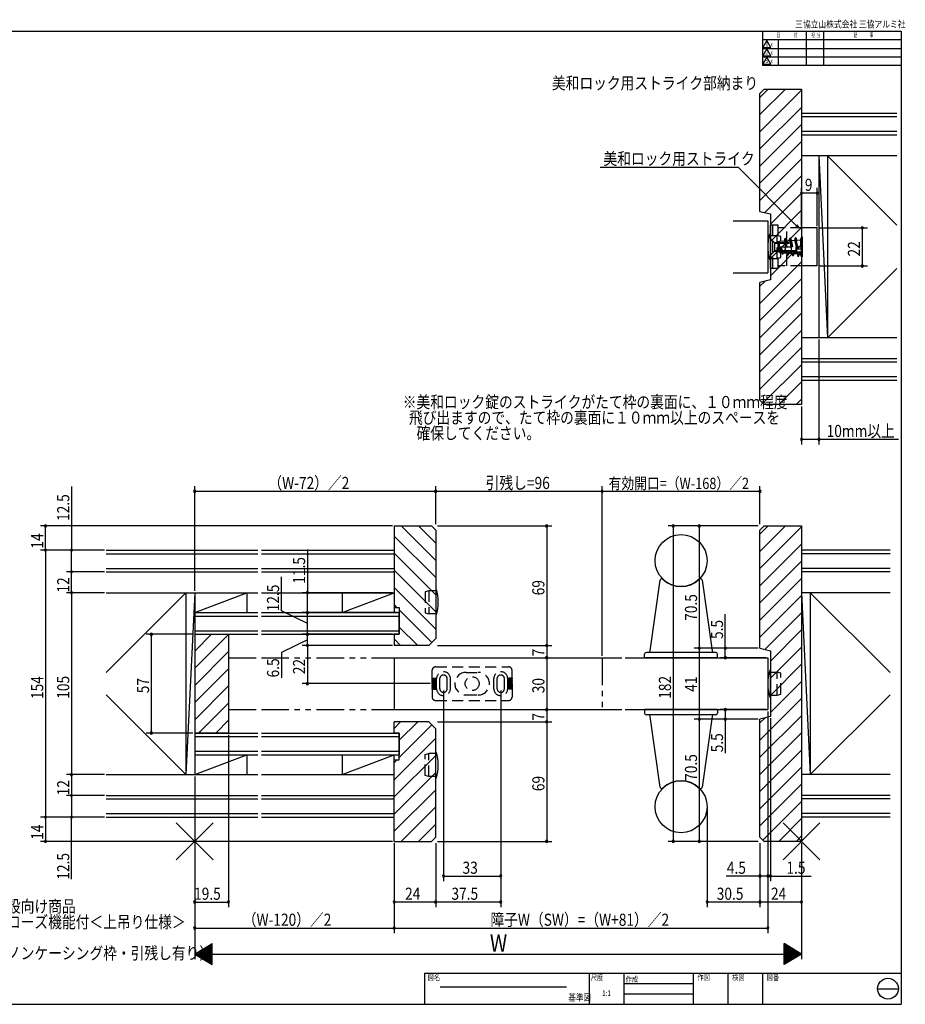
# Model space of a CAD drawing. Extents: x 19 to 820, y 16 to 584.
# Drawn here: x 309 to 820, y 16 to 584 of the extents above; entities that cross this region are included whole.
import ezdxf
from ezdxf.enums import TextEntityAlignment as Align

# ---------------------------------------------------------------- set-up
doc = ezdxf.new("R2010")
doc.units = 0
doc.linetypes.add('DASHED2', pattern=[9.525, 6.35, -3.175])
doc.linetypes.add('PHANTOM2', pattern=[31.75, 15.875, -3.175, 3.175, -3.175, 3.175, -3.175])
for name, color, linetype in [('KI1', 7, 'CONTINUOUS'), ('KI2', 4, 'CONTINUOUS'), ('MJ', 2, 'CONTINUOUS'), ('OS', 2, 'CONTINUOUS'), ('PH', 6, 'PHANTOM2'), ('SU', 3, 'CONTINUOUS'), ('TE', 6, 'CONTINUOUS'), ('TS', 6, 'DASHED2'), ('WK', 7, 'CONTINUOUS')]:
    doc.layers.add(name, color=color, linetype=linetype)
doc.styles.add('SANKYO', font='romans.shx', dxfattribs={"width": 0.83, "height": 7, "bigfont": 'extfont.shx'})
doc.styles.get("Standard").update_dxf_attribs({"font": 'romans.shx', "width": 0.83, "bigfont": 'extfont.shx'})

msp = doc.modelspace()

# ---------------------------------------------------------------- linework, layer by layer
at = {"layer": 'KI1'}
for p, q in [((738.5, 544.25), (736, 541.75)), ((736, 473.75), (736, 541.75)), ((738.5, 544.25), (760, 544.25)), ((760, 544.25), (760, 362.25)), ((736, 473.75), (742, 472.25)), ((742, 472.25), (742, 434.25)), ((720.5, 468.25), (740.5, 468.25)), ((740.5, 468.25), (740.5, 438.25)), ((720.5, 438.25), (740.5, 438.25)), ((742, 434.25), (736, 432.75)), ((736, 364.75), (736, 432.75)), ((738.5, 362.25), (736, 364.75)), ((760, 362.25), (738.5, 362.25)), ((525, 292.25), (525, 245.25)), ((525, 292.25), (546.5, 292.25)), ((549, 289.75), (546.5, 292.25)), ((549, 289.75), (549, 227.25)), ((738.5, 292.25), (736, 289.75)), ((736, 221.75), (736, 289.75)), ((738.5, 292.25), (760, 292.25)), ((760, 292.25), (760, 110.25)), ((525, 245.25), (528, 245.25)), ((528, 245.25), (528, 229.75)), ((410, 229.75), (429.5, 229.75)), ((410, 229.75), (410, 172.75)), ((429.5, 229.75), (429.5, 172.75)), ((525, 229.75), (525, 223.25)), ((528, 229.75), (525, 229.75)), ((545, 223.25), (549, 227.25)), ((545, 223.25), (525, 223.25)), ((736, 221.75), (742, 220.25)), ((525, 216.25), (525, 186.25)), ((525, 216.25), (656.25, 216.25)), ((658.25, 216.25), (740.5, 216.25)), ((740.5, 216.25), (740.5, 186.25)), ((742, 220.25), (742, 182.25)), ((525, 186.25), (656.25, 186.25)), ((658.25, 186.25), (740.5, 186.25)), ((742, 182.25), (736, 180.75)), ((525, 172.75), (525, 179.25)), ((545, 179.25), (525, 179.25)), ((545, 179.25), (549, 175.25)), ((736, 112.75), (736, 180.75)), ((429.5, 172.75), (410, 172.75)), ((528, 172.75), (525, 172.75)), ((528, 157.25), (528, 172.75)), ((549, 112.75), (549, 175.25)), ((525, 110.25), (525, 157.25)), ((525, 157.25), (528, 157.25)), ((525, 110.25), (546.5, 110.25)), ((549, 112.75), (546.5, 110.25)), ((738.5, 110.25), (736, 112.75)), ((760, 110.25), (738.5, 110.25))]:
    msp.add_line(p, q, dxfattribs=at)
at = {"layer": 'KI2'}
for p, q in [((742, 461), (741.95, 461)), ((742, 445.51), (742, 461)), ((769, 464.25), (760, 464.25)), ((769, 442.25), (769, 464.25)), ((742, 445.5), (741.95, 445.5)), ((769, 442.25), (760, 442.25)), ((549, 256), (549, 240.5)), ((549, 256), (549.06, 256)), ((672.62, 220.11), (678.36, 260.92)), ((702.64, 260.92), (708.38, 220.11)), ((549, 240.5), (549.06, 240.5)), ((669.5, 216.25), (669.5, 218.25)), ((711.5, 216.25), (669.5, 216.25)), ((710.5, 219.25), (670.5, 219.25)), ((711.5, 216.25), (711.5, 218.25)), ((742, 209), (741.94, 209)), ((742, 193.5), (742, 209)), ((742, 193.5), (741.94, 193.5)), ((669.5, 186.25), (669.5, 184.25)), ((711.5, 186.25), (669.5, 186.25)), ((710.5, 183.25), (670.5, 183.25)), ((678.36, 141.58), (672.62, 182.39)), ((708.38, 182.39), (702.64, 141.58)), ((711.5, 186.25), (711.5, 184.25)), ((549, 146.5), (549, 162)), ((549, 162), (549.06, 162)), ((549, 146.5), (549.06, 146.5))]:
    msp.add_line(p, q, dxfattribs=at)
for centre in [(690.5, 272.25), (690.5, 130.25)]:
    msp.add_circle(centre, 15, dxfattribs=at)
for centre, radius, start, end in [((765.5, 453.25), 25, 162.4451, 180), ((741.95, 460.7), 0.3, 90, 162.4451), ((765.5, 453.25), 25, 180, 197.5549), ((741.95, 445.8), 0.3, 197.5549, 270), ((679.35, 260.78), 1, 45.8046, 172), ((690.5, 272.25), 15, 225.8046, 314.1954), ((701.65, 260.78), 1, 8, 134.1954), ((549.06, 255.7), 0.3, 20.2337, 90), ((525.33, 248.25), 25.17, 342.5691, 17.465), ((549.06, 240.8), 0.3, 270, 342.4092), ((670.5, 218.25), 1, 90, 180), ((671.63, 220.25), 1, 270, 352), ((709.37, 220.25), 1, 188, 270), ((710.5, 218.25), 1, 0, 90), ((765.67, 201.25), 25.17, 162.5691, 197.465), ((741.94, 208.7), 0.3, 90, 162.4092), ((741.94, 193.8), 0.3, 200.2337, 270), ((670.5, 184.25), 1, 180, 270), ((671.63, 182.25), 1, 8, 90), ((709.37, 182.25), 1, 90, 172), ((710.5, 184.25), 1, 270, 0), ((549.06, 161.7), 0.3, 17.5908, 90), ((525.33, 154.25), 25.17, 342.535, 17.4309), ((549.06, 146.8), 0.3, 270, 339.7663), ((690.5, 130.25), 15, 45.8046, 134.1954), ((679.35, 141.72), 1, 188, 314.1954), ((701.65, 141.72), 1, 225.8046, 352)]:
    msp.add_arc(centre, radius, start, end, dxfattribs=at)
at = {"layer": 'OS'}
for p, q in [((736, 539.46), (740.79, 544.25)), ((736, 529.56), (750.69, 544.25)), ((736, 519.66), (760, 543.66)), ((736, 509.77), (760, 533.77)), ((815, 530.25), (760, 530.25)), ((736, 499.87), (760, 523.87)), ((815, 528.25), (760, 528.25)), ((815, 519.75), (760, 519.75)), ((815, 517.75), (760, 517.75)), ((736, 489.97), (760, 513.97)), ((815, 505.75), (760, 505.75)), ((770, 505.75), (775, 400.75)), ((770, 505.75), (770, 400.75)), ((775, 505.75), (775, 400.75)), ((775, 505.75), (815, 465.75)), ((736, 480.07), (760, 504.07)), ((738.87, 473.03), (760, 494.17)), ((742, 466.27), (760, 484.27)), ((742, 456.37), (760, 474.37)), ((742, 446.47), (760, 464.47)), ((742, 436.57), (760, 454.57)), ((736, 420.67), (760, 444.67)), ((815, 440.75), (775, 400.75)), ((736, 410.77), (760, 434.77)), ((736, 430.57), (738.91, 433.48)), ((736, 400.87), (760, 424.87)), ((736, 390.97), (760, 414.97)), ((736, 381.07), (760, 405.07)), ((815, 400.75), (760, 400.75)), ((736, 371.17), (760, 395.17)), ((815, 388.75), (760, 388.75)), ((815, 386.75), (760, 386.75)), ((737.74, 363.01), (760, 385.27)), ((746.88, 362.25), (760, 375.37)), ((815, 378.25), (760, 378.25)), ((815, 376.25), (760, 376.25)), ((756.78, 362.25), (760, 365.47)), ((529.09, 292.25), (549, 272.34)), ((538.99, 292.25), (549, 282.24)), ((736, 287.46), (740.79, 292.25)), ((736, 277.56), (750.69, 292.25)), ((736, 267.66), (760, 291.66)), ((525, 286.44), (549, 262.44)), ((736, 257.77), (760, 281.77)), ((359, 278.25), (446.5, 278.25)), ((359, 276.25), (446.5, 276.25)), ((448.5, 278.25), (525, 278.25)), ((448.5, 276.25), (525, 276.25)), ((525, 278.25), (525, 242.25)), ((525, 276.54), (549, 252.54)), ((760, 278.25), (760, 124.25)), ((811, 278.25), (760, 278.25)), ((811, 276.25), (760, 276.25)), ((359, 267.75), (446.5, 267.75)), ((448.5, 267.75), (525, 267.75)), ((736, 247.87), (760, 271.87)), ((811, 267.75), (760, 267.75)), ((359, 265.75), (446.5, 265.75)), ((448.5, 265.75), (525, 265.75)), ((525, 266.64), (549, 242.64)), ((736, 237.97), (760, 261.97)), ((811, 265.75), (760, 265.75)), ((525, 256.74), (549, 232.74)), ((359, 253.75), (446.5, 253.75)), ((405, 253.75), (359, 207.75)), ((405, 253.75), (405, 148.75)), ((410, 253.75), (405, 148.75)), ((410, 253.75), (410, 148.75)), ((410, 242.25), (440, 253.75)), ((440, 253.75), (440, 242.25)), ((448.5, 253.75), (525, 253.75)), ((495, 242.25), (525, 253.75)), ((495, 253.75), (495, 242.25)), ((736, 228.07), (760, 252.07)), ((760, 253.75), (765, 148.75)), ((811, 253.75), (760, 253.75)), ((765, 253.75), (765, 148.75)), ((765, 253.75), (811, 207.75)), ((525, 246.84), (526.59, 245.25)), ((410, 242.25), (446.5, 242.25)), ((410, 240.25), (446.5, 240.25)), ((448.5, 242.25), (528, 242.25)), ((448.5, 240.25), (528, 240.25)), ((528, 243.84), (546.8, 225.05)), ((528, 229.75), (528, 242.25)), ((738.87, 221.03), (760, 242.17)), ((528, 233.94), (538.69, 223.25)), ((410, 231.75), (446.5, 231.75)), ((410, 229.75), (446.5, 229.75)), ((410, 220.04), (419.71, 229.75)), ((410, 210.14), (429.5, 229.64)), ((448.5, 231.75), (528, 231.75)), ((448.5, 229.75), (528, 229.75)), ((742, 214.27), (760, 232.27)), ((525, 227.04), (528.79, 223.25)), ((742, 204.37), (760, 222.37)), ((410, 200.24), (429.5, 219.74)), ((742, 194.47), (760, 212.47)), ((410, 190.34), (429.5, 209.84)), ((410, 180.44), (429.5, 199.94)), ((742, 184.57), (760, 202.57)), ((359, 194.75), (405, 148.75)), ((811, 194.75), (765, 148.75)), ((412.21, 172.75), (429.5, 190.04)), ((736, 168.67), (760, 192.67)), ((736, 158.77), (760, 182.77)), ((422.11, 172.75), (429.5, 180.14)), ((525, 175.46), (528.79, 179.25)), ((528, 168.56), (538.69, 179.25)), ((528, 158.66), (546.8, 177.45)), ((736, 178.57), (738.91, 181.48)), ((410, 172.75), (446.5, 172.75)), ((410, 170.75), (446.5, 170.75)), ((448.5, 172.75), (528, 172.75)), ((448.5, 170.75), (528, 170.75)), ((528, 172.75), (528, 160.25)), ((736, 148.87), (760, 172.87)), ((525, 145.76), (549, 169.76)), ((410, 162.25), (446.5, 162.25)), ((410, 160.25), (446.5, 160.25)), ((410, 148.75), (440, 160.25)), ((440, 160.25), (440, 148.75)), ((448.5, 162.25), (528, 162.25)), ((448.5, 160.25), (528, 160.25)), ((495, 148.75), (525, 160.25)), ((495, 160.25), (495, 148.75)), ((525, 124.25), (525, 160.25)), ((525, 135.86), (549, 159.86)), ((736, 138.97), (760, 162.97)), ((525, 155.66), (526.59, 157.25)), ((359, 148.75), (446.5, 148.75)), ((448.5, 148.75), (525, 148.75)), ((525, 125.96), (549, 149.96)), ((736, 129.07), (760, 153.07)), ((811, 148.75), (760, 148.75)), ((736, 119.17), (760, 143.17)), ((359, 136.75), (446.5, 136.75)), ((448.5, 136.75), (525, 136.75)), ((525, 116.06), (549, 140.06)), ((811, 136.75), (760, 136.75)), ((359, 134.75), (446.5, 134.75)), ((448.5, 134.75), (525, 134.75)), ((737.74, 111.01), (760, 133.27)), ((811, 134.75), (760, 134.75)), ((359, 126.25), (446.5, 126.25)), ((448.5, 126.25), (525, 126.25)), ((529.09, 110.25), (549, 130.16)), ((811, 126.25), (760, 126.25)), ((359, 124.25), (446.5, 124.25)), ((448.5, 124.25), (525, 124.25)), ((538.99, 110.25), (549, 120.26)), ((746.88, 110.25), (760, 123.37)), ((811, 124.25), (760, 124.25)), ((756.78, 110.25), (760, 113.47))]:
    msp.add_line(p, q, dxfattribs=at)
at = {"layer": 'PH'}
for p, q in [((429.5, 216.25), (446.5, 216.25)), ((429.5, 216.25), (429.5, 186.25)), ((448.5, 216.25), (645, 216.25)), ((645, 216.25), (645, 186.25)), ((429.5, 186.25), (446.5, 186.25)), ((448.5, 186.25), (645, 186.25))]:
    msp.add_line(p, q, dxfattribs=at)
at = {"layer": 'SU', "extrusion": (0, 1, 0)}
msp.add_line((643.81, 499.25), (723.38, 499.25), dxfattribs=at)
at = {"layer": 'SU', "extrusion": (-0.707107, -0.707107, 0)}
msp.add_line((756.96, 465.66), (723.38, 499.25), dxfattribs=at)
at = {"layer": 'SU'}
for p, q in [((760, 465.25), (760, 487.25)), ((769, 484.25), (760, 484.25)), ((769, 465.25), (769, 487.25)), ((757.2, 465.9), (758.38, 464.25)), ((756.73, 465.43), (758.38, 464.25)), ((758.38, 464.25), (756.96, 465.66)), ((770, 464.25), (798, 464.25)), ((795, 464.25), (795, 442.25)), ((770, 442.25), (798, 442.25)), ((770, 399.75), (770, 339.25)), ((760, 361.25), (760, 339.25)), ((760, 342.25), (770, 342.25)), ((770, 342.25), (815.8, 342.25)), ((339, 314.96), (339, 278.25)), ((410, 254.75), (410, 315.25)), ((549, 293.25), (549, 315.25)), ((645, 217.25), (645, 315.25)), ((736, 293.25), (736, 315.25)), ((410, 312.25), (549, 312.25)), ((549, 312.25), (645, 312.25)), ((645, 312.25), (736, 312.25)), ((524, 292.25), (321, 292.25)), ((324, 278.25), (324, 292.25)), ((550, 292.25), (616, 292.25)), ((613, 292.25), (613, 223.25)), ((735, 292.25), (683, 292.25)), ((686, 292.25), (686, 110.25)), ((701, 292.25), (701, 221.75)), ((475, 278.72), (475, 253.75)), ((358, 278.25), (321, 278.25)), ((324, 278.25), (324, 124.25)), ((339, 265.75), (339, 278.25)), ((358, 265.75), (336, 265.75)), ((339, 253.75), (339, 265.75)), ((460, 243.36), (460, 262.84)), ((358, 253.75), (336, 253.75)), ((339, 253.75), (339, 148.75)), ((524, 253.75), (472, 253.75)), ((475, 242.25), (475, 253.75)), ((475, 236), (460, 243.36)), ((527, 242.25), (472, 242.25)), ((475, 229.75), (475, 242.25)), ((716, 221.75), (716, 241.32)), ((409, 229.75), (382, 229.75)), ((385, 229.75), (385, 172.75)), ((524, 229.75), (472, 229.75)), ((475, 223.25), (475, 229.75)), ((475, 226.5), (460, 219.14)), ((524, 223.25), (472, 223.25)), ((475, 223.25), (475, 201.25)), ((550, 223.25), (616, 223.25)), ((613, 223.25), (613, 216.25)), ((735, 221.75), (698, 221.75)), ((701, 221.75), (701, 180.75)), ((716, 216.25), (716, 221.75)), ((460, 219.14), (460, 204.64)), ((526, 216.25), (616, 216.25)), ((613, 216.25), (613, 186.25)), ((739.5, 216.25), (713, 216.25)), ((545.75, 201.25), (472, 201.25)), ((553.5, 197.35), (553.5, 87.25)), ((586.5, 197.35), (586.5, 72.25)), ((526, 186.25), (616, 186.25)), ((613, 186.25), (613, 179.25)), ((739.5, 186.25), (713, 186.25)), ((716, 186.25), (716, 180.75)), ((740.5, 185.25), (740.5, 57.25)), ((550, 179.25), (616, 179.25)), ((613, 179.25), (613, 110.25)), ((735, 180.75), (698, 180.75)), ((701, 180.75), (701, 110.25)), ((716, 180.75), (716, 161.18)), ((742, 181.25), (742, 87.25)), ((409, 172.75), (382, 172.75)), ((429.5, 171.75), (429.5, 72.25)), ((358, 148.75), (336, 148.75)), ((339, 148.75), (339, 136.75)), ((410, 147.75), (410, 42.25)), ((358, 136.75), (336, 136.75)), ((339, 136.75), (339, 124.25)), ((705.5, 129.25), (705.5, 72.25)), ((358, 124.25), (321, 124.25)), ((324, 124.25), (324, 110.25)), ((339, 88.51), (339, 124.25)), ((524, 110.25), (321, 110.25)), ((525, 109.25), (525, 57.25)), ((525, 109.25), (525, 57.25)), ((549, 109.25), (549, 72.25)), ((550, 110.25), (616, 110.25)), ((735, 110.25), (683, 110.25)), ((736, 109.25), (736, 72.25)), ((760, 109.25), (760, 42.25)), ((553.5, 90.25), (586.5, 90.25)), ((736, 90.25), (716.43, 90.25)), ((740.5, 90.25), (735.7, 90.25)), ((740.5, 90.25), (736, 90.25)), ((740.5, 90.25), (742, 90.25)), ((742, 90.25), (765.54, 90.25)), ((410, 75.25), (429.5, 75.25)), ((549, 75.25), (525, 75.25)), ((586.5, 75.25), (549, 75.25)), ((736, 75.25), (705.5, 75.25)), ((760, 75.25), (736, 75.25)), ((410, 60.25), (525, 60.25)), ((525, 60.25), (740.5, 60.25)), ((410, 45.25), (420, 51.25)), ((419.8, 39.37), (419.8, 51.13)), ((420, 39.25), (420, 51.25)), ((750, 39.25), (750, 51.25)), ((760, 45.25), (750, 51.25)), ((750.2, 39.37), (750.2, 51.13)), ((410.4, 45.01), (410.4, 45.49)), ((410.6, 44.89), (410.6, 45.61)), ((410.8, 44.77), (410.8, 45.73)), ((411, 44.65), (411, 45.85)), ((411.2, 44.53), (411.2, 45.97)), ((411.4, 44.41), (411.4, 46.09)), ((411.6, 44.29), (411.6, 46.21)), ((411.8, 44.17), (411.8, 46.33)), ((412, 44.05), (412, 46.45)), ((412.2, 43.93), (412.2, 46.57)), ((412.4, 43.81), (412.4, 46.69)), ((412.6, 43.69), (412.6, 46.81)), ((412.8, 43.57), (412.8, 46.93)), ((413, 43.45), (413, 47.05)), ((413.2, 43.33), (413.2, 47.17)), ((413.4, 43.21), (413.4, 47.29)), ((413.6, 43.09), (413.6, 47.41)), ((413.8, 42.97), (413.8, 47.53)), ((414, 42.85), (414, 47.65)), ((414.2, 42.73), (414.2, 47.77)), ((414.4, 42.61), (414.4, 47.89)), ((414.6, 42.49), (414.6, 48.01)), ((414.8, 42.37), (414.8, 48.13)), ((415, 42.25), (415, 48.25)), ((415.2, 42.13), (415.2, 48.37)), ((415.4, 42.01), (415.4, 48.49)), ((415.6, 41.89), (415.6, 48.61)), ((415.8, 41.77), (415.8, 48.73)), ((416, 41.65), (416, 48.85)), ((416.2, 41.53), (416.2, 48.97)), ((416.4, 41.41), (416.4, 49.09)), ((416.6, 41.29), (416.6, 49.21)), ((416.8, 41.17), (416.8, 49.33)), ((417, 41.05), (417, 49.45)), ((417.2, 40.93), (417.2, 49.57)), ((417.4, 40.81), (417.4, 49.69)), ((417.6, 40.69), (417.6, 49.81)), ((417.8, 40.57), (417.8, 49.93)), ((418, 40.45), (418, 50.05)), ((418.2, 40.33), (418.2, 50.17)), ((418.4, 40.21), (418.4, 50.29)), ((418.6, 40.09), (418.6, 50.41)), ((418.8, 39.97), (418.8, 50.53)), ((419, 39.85), (419, 50.65)), ((419.2, 39.73), (419.2, 50.77)), ((419.4, 39.61), (419.4, 50.89)), ((419.6, 39.49), (419.6, 51.01)), ((750.4, 39.49), (750.4, 51.01)), ((750.6, 39.61), (750.6, 50.89)), ((750.8, 39.73), (750.8, 50.77)), ((751, 39.85), (751, 50.65)), ((751.2, 39.97), (751.2, 50.53)), ((751.4, 40.09), (751.4, 50.41)), ((751.6, 40.21), (751.6, 50.29)), ((751.8, 40.33), (751.8, 50.17)), ((752, 40.45), (752, 50.05)), ((752.2, 40.57), (752.2, 49.93)), ((752.4, 40.69), (752.4, 49.81)), ((752.6, 40.81), (752.6, 49.69)), ((752.8, 40.93), (752.8, 49.57)), ((753, 41.05), (753, 49.45)), ((753.2, 41.17), (753.2, 49.33)), ((753.4, 41.29), (753.4, 49.21)), ((753.6, 41.41), (753.6, 49.09)), ((753.8, 41.53), (753.8, 48.97)), ((754, 41.65), (754, 48.85)), ((754.2, 41.77), (754.2, 48.73)), ((754.4, 41.89), (754.4, 48.61)), ((754.6, 42.01), (754.6, 48.49)), ((754.8, 42.13), (754.8, 48.37)), ((755, 42.25), (755, 48.25)), ((755.2, 42.37), (755.2, 48.13)), ((755.4, 42.49), (755.4, 48.01)), ((755.6, 42.61), (755.6, 47.89)), ((755.8, 42.73), (755.8, 47.77)), ((756, 42.85), (756, 47.65)), ((756.2, 42.97), (756.2, 47.53)), ((756.4, 43.09), (756.4, 47.41)), ((756.6, 43.21), (756.6, 47.29)), ((756.8, 43.33), (756.8, 47.17)), ((757, 43.45), (757, 47.05)), ((757.2, 43.57), (757.2, 46.93)), ((757.4, 43.69), (757.4, 46.81)), ((757.6, 43.81), (757.6, 46.69)), ((757.8, 43.93), (757.8, 46.57)), ((758, 44.05), (758, 46.45)), ((758.2, 44.17), (758.2, 46.33)), ((758.4, 44.29), (758.4, 46.21)), ((758.6, 44.41), (758.6, 46.09)), ((758.8, 44.53), (758.8, 45.97)), ((759, 44.65), (759, 45.85)), ((759.2, 44.77), (759.2, 45.73)), ((759.4, 44.89), (759.4, 45.61)), ((759.6, 45.01), (759.6, 45.49)), ((410, 45.25), (420, 39.25)), ((410, 45.25), (760, 45.25)), ((410.2, 45.13), (410.2, 45.37)), ((760, 45.25), (750, 39.25)), ((759.8, 45.13), (759.8, 45.37))]:
    msp.add_line(p, q, dxfattribs=at)
for centre, start, end in [((760, 484.25), 0, 180), ((760, 484.25), 180, 0), ((769, 484.25), 0, 180), ((769, 484.25), 180, 0), ((795, 464.25), 90, 270), ((795, 464.25), 270, 90), ((795, 442.25), 90, 270), ((795, 442.25), 270, 90), ((760, 342.25), 0, 180), ((760, 342.25), 180, 0), ((770, 342.25), 0, 180), ((770, 342.25), 180, 0), ((410, 312.25), 0, 180), ((549, 312.25), 0, 180), ((645, 312.25), 0, 180), ((736, 312.25), 0, 180), ((410, 312.25), 180, 0), ((549, 312.25), 180, 0), ((645, 312.25), 180, 0), ((736, 312.25), 180, 0), ((324, 292.25), 90, 270), ((324, 292.25), 270, 90), ((613, 292.25), 90, 270), ((613, 292.25), 270, 90), ((686, 292.25), 90, 270), ((686, 292.25), 270, 90), ((701, 292.25), 90, 270), ((701, 292.25), 270, 90), ((324, 278.25), 90, 270), ((324, 278.25), 270, 90), ((339, 278.25), 90, 270), ((339, 278.25), 270, 90), ((339, 265.75), 90, 270), ((339, 265.75), 270, 90), ((339, 253.75), 90, 270), ((339, 253.75), 270, 90), ((475, 253.75), 90, 270), ((475, 253.75), 270, 90), ((475, 242.25), 90, 270), ((475, 242.25), 270, 90), ((385, 229.75), 90, 270), ((385, 229.75), 270, 90), ((475, 229.75), 90, 270), ((475, 229.75), 270, 90), ((475, 223.25), 90, 270), ((475, 223.25), 270, 90), ((613, 223.25), 90, 270), ((613, 223.25), 270, 90), ((701, 221.75), 90, 270), ((701, 221.75), 270, 90), ((716, 221.75), 90, 270), ((716, 221.75), 270, 90), ((613, 216.25), 90, 270), ((613, 216.25), 270, 90), ((716, 216.25), 90, 270), ((716, 216.25), 270, 90), ((475, 201.25), 90, 270), ((475, 201.25), 270, 90), ((613, 186.25), 90, 270), ((613, 186.25), 270, 90), ((716, 186.25), 90, 270), ((716, 186.25), 270, 90), ((613, 179.25), 90, 270), ((613, 179.25), 270, 90), ((701, 180.75), 90, 270), ((701, 180.75), 270, 90), ((716, 180.75), 90, 270), ((716, 180.75), 270, 90), ((385, 172.75), 90, 270), ((385, 172.75), 270, 90), ((339, 148.75), 90, 270), ((339, 148.75), 270, 90), ((339, 136.75), 90, 270), ((339, 136.75), 270, 90), ((324, 124.25), 90, 270), ((324, 124.25), 270, 90), ((339, 124.25), 90, 270), ((339, 124.25), 270, 90), ((324, 110.25), 90, 270), ((324, 110.25), 270, 90), ((613, 110.25), 90, 270), ((613, 110.25), 270, 90), ((686, 110.25), 90, 270), ((686, 110.25), 270, 90), ((701, 110.25), 90, 270), ((701, 110.25), 270, 90), ((553.5, 90.25), 0, 180), ((553.5, 90.25), 180, 0), ((586.5, 90.25), 0, 180), ((586.5, 90.25), 180, 0), ((736, 90.25), 0, 180), ((736, 90.25), 180, 0), ((740.5, 90.25), 0, 180), ((740.5, 90.25), 180, 0), ((742, 90.25), 0, 180), ((742, 90.25), 180, 0), ((410, 75.25), 0, 180), ((410, 75.25), 180, 0), ((429.5, 75.25), 0, 180), ((429.5, 75.25), 180, 0), ((525, 75.25), 0, 180), ((525, 75.25), 180, 0), ((549, 75.25), 0, 180), ((549, 75.25), 180, 0), ((586.5, 75.25), 0, 180), ((586.5, 75.25), 180, 0), ((705.5, 75.25), 0, 180), ((705.5, 75.25), 180, 0), ((736, 75.25), 0, 180), ((736, 75.25), 180, 0), ((760, 75.25), 0, 180), ((760, 75.25), 180, 0), ((410, 60.25), 0, 180), ((410, 60.25), 180, 0), ((525, 60.25), 0, 180), ((525, 60.25), 180, 0), ((740.5, 60.25), 0, 180), ((740.5, 60.25), 180, 0)]:
    msp.add_arc(centre, 0.6, start, end, dxfattribs=at)
at = {"layer": 'TE'}
for p, q in [((420.61, 99.64), (399.39, 120.86)), ((399.4, 99.64), (420.6, 120.86)), ((770.61, 99.64), (749.39, 120.86)), ((749.4, 99.64), (770.6, 120.86))]:
    msp.add_line(p, q, dxfattribs=at)
at = {"layer": 'TS'}
for p, q in [((742, 440.75), (742, 465.75)), ((746.5, 465.75), (742, 465.75)), ((743.5, 440.75), (743.5, 465.75)), ((746.5, 440.75), (746.5, 465.75)), ((760, 464.25), (746.5, 464.25)), ((751.5, 455.75), (751.5, 464.25)), ((742, 459.9), (746, 459.9)), ((742, 448.75), (742, 457.75)), ((742, 457.75), (742.3, 457.75)), ((742.3, 448.75), (742.3, 457.75)), ((742.3, 457.75), (744.3, 455.75)), ((744.3, 455.75), (744.3, 450.75)), ((744.3, 455.75), (746.5, 455.75)), ((744.3, 455.31), (746.5, 455.31)), ((746, 446.6), (746, 459.9)), ((748, 459.3), (746, 459.9)), ((746.5, 455.75), (754, 455.75)), ((746.5, 455.31), (754, 455.31)), ((747.3, 456.5), (750.06, 456.67)), ((747.3, 451.18), (747.3, 456.5)), ((748, 458.25), (748, 459.3)), ((748, 447.2), (748, 458.25)), ((750.06, 456.67), (750.45, 458.13)), ((750.06, 456.67), (750.8, 453.25)), ((750.52, 457.65), (750.15, 456.18)), ((750.16, 456.15), (751.12, 456.2)), ((750.65, 457.72), (750.59, 458.2)), ((750.65, 458.13), (751.02, 456.73)), ((750.71, 457.65), (751.12, 456.2)), ((751.01, 454.67), (750.8, 453.25)), ((751.1, 454.76), (750.85, 456.19)), ((751.02, 456.73), (753.06, 456.86)), ((751.76, 453.25), (751.02, 456.73)), ((751.76, 453.25), (751.2, 454.69)), ((753.06, 456.86), (753.45, 458.32)), ((753.06, 456.86), (753.16, 456.31)), ((753.52, 457.81), (753.16, 456.31)), ((753.16, 456.31), (754.12, 456.36)), ((753.16, 456.31), (753.8, 453.25)), ((753.59, 458.38), (753.65, 457.88)), ((753.65, 458.32), (754.02, 456.92)), ((753.72, 457.81), (754.12, 456.36)), ((753.8, 453.25), (754.01, 454.73)), ((754.1, 454.82), (753.84, 456.35)), ((754, 455.75), (754, 450.75)), ((754.02, 456.92), (756.06, 457.04)), ((754.02, 456.92), (754.12, 456.36)), ((754.12, 456.36), (754.76, 453.25)), ((754.76, 453.25), (754.2, 454.75)), ((756.06, 457.04), (756.45, 458.5)), ((756.06, 457.04), (756.16, 456.47)), ((756.52, 457.97), (756.16, 456.47)), ((756.16, 456.47), (757.12, 456.53)), ((756.16, 456.47), (756.8, 453.25)), ((756.65, 458.04), (756.59, 458.57)), ((756.65, 458.5), (757.02, 457.1)), ((756.72, 457.97), (757.12, 456.53)), ((757, 454.79), (756.8, 453.25)), ((757.1, 454.88), (756.84, 456.5)), ((757.02, 457.1), (759.36, 457.25)), ((757.12, 456.53), (757.02, 457.1)), ((757.76, 453.25), (757.12, 456.53)), ((757.2, 454.81), (757.76, 453.25)), ((760, 459), (759.36, 457.25)), ((759.36, 457.25), (759.36, 453.25)), ((760, 459), (760, 453.25)), ((760.3, 459), (760, 459)), ((760.3, 459), (760.3, 453.25)), ((742.3, 448.75), (744.3, 450.75)), ((744.3, 451.18), (746.5, 451.18)), ((744.3, 450.75), (746.5, 450.75)), ((746.5, 451.18), (754, 451.18)), ((746.5, 450.75), (754, 450.75)), ((746.91, 453.25), (747.8, 453.25)), ((747.3, 451.18), (747.8, 451.18)), ((747.3, 450.68), (747.8, 451.18)), ((747.3, 450.68), (747.3, 451.18)), ((750.18, 450.75), (747.3, 450.75)), ((747.3, 450), (747.3, 450.68)), ((747.3, 450), (748.73, 449.91)), ((747.8, 451.18), (747.8, 453.25)), ((747.8, 453.25), (748.3, 453.25)), ((747.8, 451.18), (750.21, 451.18)), ((749.36, 449.87), (748.3, 453.25)), ((748.73, 449.91), (748.3, 453.25)), ((748.82, 450.25), (748.3, 453.25)), ((748.3, 453.25), (756.8, 453.25)), ((748.69, 450.25), (749.26, 450.25)), ((748.69, 450.25), (748.87, 449.69)), ((748.95, 449.06), (748.73, 449.91)), ((749.01, 449), (748.91, 449.61)), ((749.06, 449.68), (749.26, 450.25)), ((749.36, 449.87), (749.15, 449.06)), ((749.36, 449.87), (751.56, 449.73)), ((757.3, 450.75), (750.18, 450.75)), ((750.21, 451.18), (756.87, 451.18)), ((750.3, 451.18), (750.21, 451.09)), ((751.29, 451.18), (750.43, 450.32)), ((752.28, 451.18), (750.88, 449.78)), ((751.5, 442.25), (751.5, 450.75)), ((751.95, 448.28), (751.56, 449.73)), ((753.27, 451.18), (751.62, 449.53)), ((752.44, 449.35), (751.83, 448.75)), ((752.52, 449.68), (752.15, 448.28)), ((752.52, 449.68), (754.56, 449.55)), ((754.26, 451.18), (752.74, 449.66)), ((755.25, 451.18), (753.67, 449.6)), ((754.95, 448.09), (754.56, 449.55)), ((756.24, 451.18), (754.57, 449.51)), ((755.51, 449.46), (754.78, 448.73)), ((755.52, 449.49), (755.15, 448.09)), ((755.52, 449.49), (757.56, 449.36)), ((757.05, 451), (755.54, 449.49)), ((757.33, 450.29), (756.47, 449.43)), ((756.8, 453.25), (756.87, 453.25)), ((756.87, 451.18), (756.87, 453.25)), ((756.87, 453.25), (760.2, 453.25)), ((757.3, 450.75), (756.87, 451.18)), ((757.3, 450.75), (757.3, 453.25)), ((760, 452.02), (757.3, 452.02)), ((757.3, 450.29), (757.3, 450.75)), ((760, 450.29), (757.3, 450.29)), ((758.32, 450.29), (757.4, 449.37)), ((757.95, 447.9), (757.56, 449.36)), ((759.31, 450.29), (757.74, 448.71)), ((758.52, 449.3), (758.15, 447.9)), ((758.52, 449.3), (759.36, 449.25)), ((760.15, 450.14), (759.27, 449.26)), ((760, 447.5), (759.36, 449.25)), ((760.3, 449.3), (759.6, 448.6)), ((760, 450.29), (760, 453.25)), ((760, 450.29), (760.3, 449.99)), ((760.3, 453.25), (760.3, 449.99)), ((760.3, 449.99), (760.3, 447.5)), ((742, 448.75), (742.3, 448.75)), ((742, 446.6), (746, 446.6)), ((746, 446.6), (748, 447.2)), ((755.15, 448.11), (755.06, 448.02)), ((758.23, 448.22), (757.95, 447.93)), ((758.05, 447.54), (757.95, 447.9)), ((758.15, 447.9), (758.05, 447.54)), ((760.3, 448.31), (759.86, 447.87)), ((760.3, 447.5), (760, 447.5)), ((746.5, 440.75), (742, 440.75)), ((760, 442.25), (746.5, 442.25)), ((545, 254.9), (543, 254.3)), ((543, 254.3), (543, 242.2)), ((549, 254.9), (545, 254.9)), ((545, 254.9), (545, 241.6)), ((543, 242.2), (545, 241.6)), ((549, 241.6), (545, 241.6)), ((549, 211), (591, 211)), ((547, 204.5), (547, 209)), ((566.5, 207.75), (573.5, 207.75)), ((593, 204.5), (593, 209)), ((742, 207.9), (746, 207.9)), ((746, 194.6), (746, 207.9)), ((748, 207.3), (746, 207.9)), ((748, 206.25), (748, 207.3)), ((748, 195.2), (748, 206.25)), ((547, 204.5), (549, 204.5)), ((547, 204), (549, 204)), ((547, 203.5), (547, 204)), ((547, 203.5), (549, 203.5)), ((547, 203), (549, 203)), ((547, 202.5), (547, 203)), ((547, 202.5), (549, 202.5)), ((547, 202), (549, 202)), ((547, 201.5), (547, 202)), ((547, 201.5), (549.5, 201.5)), ((547, 201), (549.5, 201)), ((547, 201), (547, 200.5)), ((547, 200.5), (549, 200.5)), ((547, 200), (549, 200)), ((547, 200), (547, 199.5)), ((547, 199.5), (549, 199.5)), ((547, 199), (549, 199)), ((547, 199), (547, 198.5)), ((549, 204), (549, 204.5)), ((549, 203), (549, 203.5)), ((549, 202), (549, 202.5)), ((549, 200.5), (549, 200)), ((549, 199.5), (549, 199)), ((549.5, 198.35), (549.5, 204.15)), ((551.4, 198.35), (551.4, 204.15)), ((555.6, 198.35), (555.6, 204.15)), ((557.5, 198.35), (557.5, 204.15)), ((582.5, 198.35), (582.5, 204.15)), ((584.4, 198.35), (584.4, 204.15)), ((588.6, 198.35), (588.6, 204.15)), ((590.5, 198.35), (590.5, 204.15)), ((593, 201.5), (590.5, 201.5)), ((593, 201), (590.5, 201)), ((593, 204.5), (591, 204.5)), ((591, 204), (591, 204.5)), ((593, 204), (591, 204)), ((593, 203.5), (591, 203.5)), ((591, 203), (591, 203.5)), ((593, 203), (591, 203)), ((593, 202.5), (591, 202.5)), ((591, 202), (591, 202.5)), ((593, 202), (591, 202)), ((593, 200.5), (591, 200.5)), ((591, 200.5), (591, 200)), ((593, 200), (591, 200)), ((593, 199.5), (591, 199.5)), ((591, 199.5), (591, 199)), ((593, 199), (591, 199)), ((593, 203.5), (593, 204)), ((593, 202.5), (593, 203)), ((593, 201.5), (593, 202)), ((593, 201), (593, 200.5)), ((593, 200), (593, 199.5)), ((593, 199), (593, 198.5)), ((547, 198.5), (549, 198.5)), ((547, 198), (547, 193.5)), ((547, 198), (549, 198)), ((549, 198.5), (549, 198)), ((566.5, 194.75), (573.5, 194.75)), ((593, 198.5), (591, 198.5)), ((591, 198.5), (591, 198)), ((593, 198), (591, 198)), ((593, 198), (593, 193.5)), ((742, 194.6), (746, 194.6)), ((746, 194.6), (748, 195.2)), ((549, 191.5), (591, 191.5)), ((543, 160.3), (545, 160.9)), ((543, 148.2), (543, 160.3)), ((549, 160.9), (545, 160.9)), ((545, 147.6), (545, 160.9)), ((545, 147.6), (543, 148.2)), ((549, 147.6), (545, 147.6))]:
    msp.add_line(p, q, dxfattribs=at)
msp.add_lwpolyline([(750.73, 449.79), (750.6, 449.94), (750.48, 450.1), (750.36, 450.27), (750.25, 450.44), (750.17, 450.63), (750.15, 450.83), (750.17, 451.03), (750.21, 451.23), (750.28, 451.41), (750.39, 451.58), (750.51, 451.75), (750.63, 451.92), (750.7, 452.1), (750.71, 452.3), (750.69, 452.5), (750.62, 452.69), (750.49, 452.85), (750.34, 452.99), (750.19, 453.12), (750.04, 453.25)], dxfattribs=at)
msp.add_circle((570, 201.25), 4, dxfattribs=at)
for centre, radius, start, end in [((750.55, 458.1), 0.1, 90, 165), ((750.62, 457.63), 0.1, 15.6623, 165.9973), ((750.55, 458.1), 0.1, 15, 90), ((751.11, 454.66), 0.1, 21.3294, 171.8502), ((753.55, 458.29), 0.1, 15, 165), ((753.62, 457.78), 0.1, 15.6292, 166.3787), ((754.1, 454.72), 0.1, 20.6071, 172.2471), ((756.55, 458.48), 0.1, 15, 165), ((756.62, 457.94), 0.1, 15.598, 166.3487), ((757.1, 454.78), 0.1, 19.9306, 172.6094), ((748.96, 449.71), 0.1, 197.4157, 340.3023), ((749.05, 449.09), 0.1, 195, 345), ((752.05, 448.3), 0.1, 195, 345), ((755.05, 448.12), 0.1, 195, 345), ((758.05, 447.93), 0.1, 195, 345), ((549, 209), 2, 90, 180), ((591, 209), 2, 360, 90), ((553.5, 204.15), 4, 360, 180), ((553.5, 204.15), 2.1, 360, 180), ((566.5, 201.25), 6.5, 90, 270), ((573.5, 201.25), 6.5, 270, 90), ((586.5, 204.15), 4, 360, 180), ((586.5, 204.15), 2.1, 360, 180), ((547, 204.25), 0.25, 90, 270), ((547, 203.25), 0.25, 90, 270), ((547, 202.25), 0.25, 90, 270), ((547, 201.25), 0.25, 90, 270), ((547, 200.25), 0.25, 90, 270), ((547, 199.25), 0.25, 90, 270), ((593, 204.25), 0.25, 270, 90), ((593, 203.25), 0.25, 270, 90), ((593, 202.25), 0.25, 270, 90), ((593, 201.25), 0.25, 270, 90), ((593, 200.25), 0.25, 270, 90), ((593, 199.25), 0.25, 270, 90), ((547, 198.25), 0.25, 90, 270), ((549, 193.5), 2, 180, 270), ((553.5, 198.35), 4, 180, 0), ((553.5, 198.35), 2.1, 180, 0), ((586.5, 198.35), 4, 180, 0), ((586.5, 198.35), 2.1, 180, 0), ((591, 193.5), 2, 270, 0), ((593, 198.25), 0.25, 270, 90)]:
    msp.add_arc(centre, radius, start, end, dxfattribs=at)
at = {"layer": 'WK'}
for p, q in [((23.5, 577.75), (817.5, 577.75)), ((737.5, 577.75), (737.5, 558.15)), ((762.72, 577.75), (762.72, 558.15)), ((772.72, 577.75), (772.72, 558.15)), ((817.5, 577.75), (817.5, 16.25)), ((737.5, 572.95), (817.5, 572.95)), ((740, 572.35), (737.69, 568.35)), ((737.69, 568.35), (742.31, 568.35)), ((742.31, 568.35), (740, 572.35)), ((746.5, 572.95), (746.5, 558.15)), ((737.5, 567.75), (817.5, 567.75)), ((737.5, 562.95), (817.5, 562.95)), ((740, 567.55), (737.69, 563.55)), ((737.69, 563.55), (742.31, 563.55)), ((740, 562.75), (737.69, 558.75)), ((742.31, 563.55), (740, 567.55)), ((742.31, 558.75), (740, 562.75)), ((737.5, 558.15), (817.5, 558.15)), ((737.69, 558.75), (742.31, 558.75)), ((542.5, 34.25), (542.5, 16.25)), ((542.5, 34.25), (817.5, 34.25)), ((637.5, 34.25), (637.5, 16.25)), ((657.5, 34.25), (657.5, 16.25)), ((697.5, 34.25), (697.5, 16.25)), ((717.5, 34.25), (717.5, 16.25)), ((737.5, 34.25), (737.5, 16.25)), ((551.5, 26.25), (624.5, 26.25)), ((657.5, 28.25), (697.5, 28.25)), ((803.81, 25.25), (815.81, 25.25)), ((657.5, 22.25), (697.5, 22.25)), ((23.5, 16.25), (817.5, 16.25))]:
    msp.add_line(p, q, dxfattribs=at)
msp.add_circle((809.81, 25.25), 6, dxfattribs=at)

# ---------------------------------------------------------------- texts
at = {"layer": 'MJ', "width": 0.83}
for s, p in [('美和ロック用ストライク部納まり', (616, 544.25)), ('リヴェルノ\u3000高齢者施設向け商品', (222.5, 69.25)), ('大開口引戸／ソフトクローズ機能付＜上吊り仕様＞', (222.5, 60.25)), ('枠見込み１８２ｍｍ（ノンケーシング枠・引残し有り）', (222.5, 42.25))]:
    msp.add_text(s, height=7, dxfattribs=at).set_placement(p)
at = {"layer": 'SU', "width": 0.83}
for s, height, p in [('美和ロック用ストライク', 7, (645.75, 500.65)), ('9', 7, (761.87, 485.55)), ('10mm以上', 7, (774.44, 343.55)), ('（W-72）／2', 7, (452.5, 313.55)), ('引残し=96', 7, (577.83, 313.55)), ('有効開口=（W-168）／2', 6.5, (648.73, 313.55)), ('33', 7, (564.47, 91.55)), ('4.5', 7, (716.9, 91.55)), ('1.5', 7, (751.24, 91.55)), ('19.5', 7, (409.65, 76.55)), ('24', 7, (531.33, 76.55)), ('37.5', 7, (558.07, 76.55)), ('30.5', 7, (711.07, 76.55)), ('24', 7, (742.33, 76.55)), ('（W-120）／2', 7, (437.73, 61.55)), ('障子W（SW）=（W+81）／2', 7, (580.54, 61.55)), ('W', 10, (580.26, 46.55))]:
    msp.add_text(s, height=height, dxfattribs=at).set_placement(p)
for s, p in [('22', (793.7, 447.72)), ('12.5', (337.7, 295.13)), ('14', (322.7, 279.16)), ('11.5', (473.7, 258.89)), ('12', (337.7, 253.8)), ('12.5', (458.7, 243)), ('69', (611.7, 252.22)), ('70.5', (699.7, 237.51)), ('5.5', (714.7, 227.02)), ('7', (611.7, 216.98)), ('6.5', (458.7, 204.84)), ('22', (473.7, 206.72)), ('154', (322.7, 192.4)), ('105', (337.7, 192.53)), ('182', (684.7, 192.53)), ('41', (699.7, 196.55)), ('57', (383.7, 195.72)), ('30', (611.7, 195.72)), ('7', (611.7, 179.98)), ('5.5', (714.7, 161.65)), ('70.5', (699.7, 145.18)), ('12', (337.7, 136.8)), ('69', (611.7, 139.22)), ('14', (322.7, 111.16)), ('12.5', (337.7, 88.15))]:
    msp.add_text(s, height=7, rotation=90, dxfattribs=at).set_placement(p)
at = {"layer": 'SU', "style": 'SANKYO', "width": 0.83}
for s, p in [('※美和ロック錠のストライクがたて枠の裏面に、１０ｍｍ程度', (530, 360.25)), ('  飛び出ますので、たて枠の裏面に１０ｍｍ以上のスペースを', (530, 351.25)), ('\u3000確保してください。', (530, 342.25))]:
    msp.add_text(s, height=7, dxfattribs=at).set_placement(p)
at = {"layer": 'WK'}
for s, height, width, p in [('三協立山株式会社 三協アルミ社', 4, 0.82, (756.29, 579.75)), ('日', 2.5, 0.59, (745.6, 574.25)), ('付', 2.5, 0.59, (755.53, 574.25)), ('担', 2.5, 0.59, (765.57, 574.25)), ('当', 2.5, 0.59, (768.84, 574.25)), ('記', 2.5, 0.59, (790.04, 574.25)), ('事', 2.5, 0.59, (799.29, 574.25)), ('ｘ', 2.5, 0.59, (741.76, 569)), ('ｘ', 2.5, 0.59, (741.76, 564.2)), ('ｘ', 2.5, 0.59, (741.76, 559.4)), ('図名', 3.2, 0.83, (544.3, 30.15)), ('尺度', 3.2, 0.83, (638.43, 30.15)), ('作成', 3.2, 0.83, (658.55, 29.15)), ('作図', 3.2, 0.83, (699.93, 30.15)), ('検図', 3.2, 0.83, (719.93, 30.15)), ('図番', 3.2, 0.83, (739.8, 30.15)), ('基準図', 4, 0.8, (625.5, 18.25))]:
    msp.add_text(s, height=height, dxfattribs=dict(at, width=width)).set_placement(p)
at = {"layer": 'WK', "width": 0.83}
for s, height, p in [('1', 2.5, (740, 569.9)), ('2', 2.5, (740, 565.1)), ('3', 2.5, (740, 560.3)), ('1:1', 3.2, (647.5, 22.25))]:
    msp.add_text(s, height=height, dxfattribs=at).set_placement(p, align=Align.MIDDLE)

doc.saveas('drawing.dxf')
